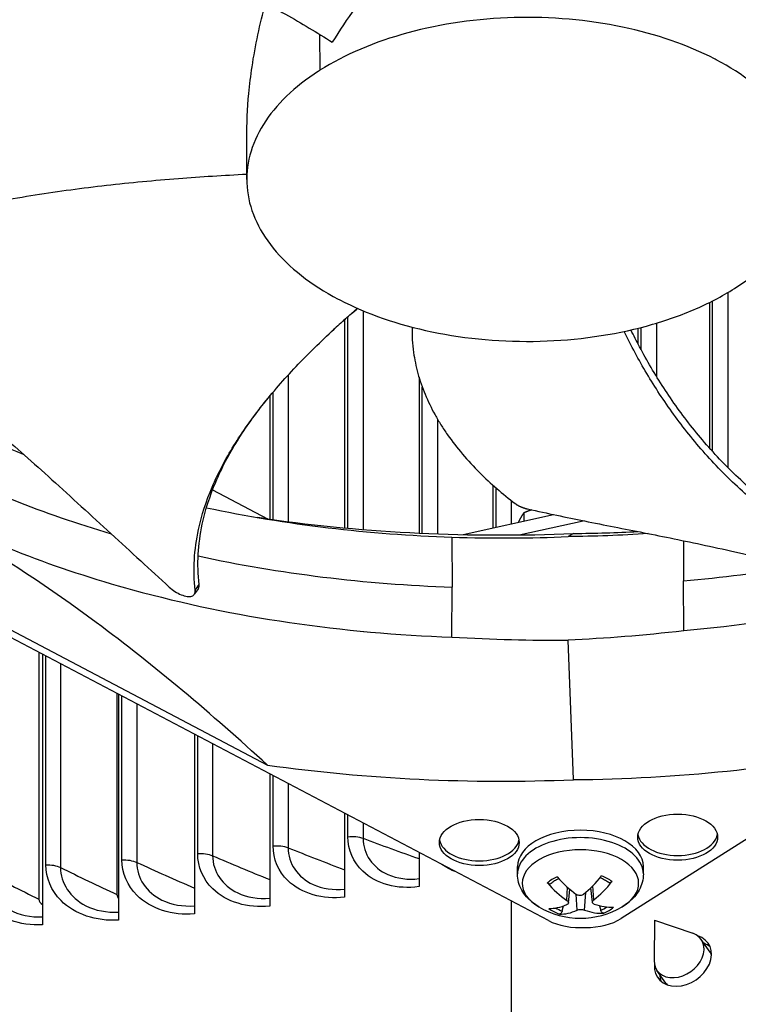
# Model space of a CAD drawing. Units: inches. Extents: x 115.3 to 167.4, y 18.4 to 55.7.
# Drawn here: x 125 to 126.9, y 41.9 to 44.4 of the extents above; entities that cross this region are included whole.
import ezdxf

# ---------------------------------------------------------------- set-up
doc = ezdxf.new("R2010")
doc.units = ezdxf.units.IN
doc.header["$MEASUREMENT"] = 0
doc.layers.add('Visible (ANSI)', color=7, linetype='Continuous')
doc.layers.add('Visible Narrow (ANSI)', color=7, linetype='Continuous')

msp = doc.modelspace()

# ---------------------------------------------------------------- linework, layer by layer
at = {"layer": 'Visible (ANSI)'}
for p, q in [((129.51129, 43.95633), (126.55824, 42.086)), ((126.78366, 43.6616), (126.78366, 43.28989)), ((125.85058, 43.61824), (125.85058, 43.61823)), ((125.85058, 43.6181), (125.85058, 43.08543)), ((126.60109, 43.59599), (126.60109, 43.556)), ((126.60109, 43.51961), (126.60109, 43.5196)), ((126.04085, 43.47044), (126.04085, 43.07213)), ((125.6589, 43.4222), (125.6589, 43.10755)), ((126.37195, 42.08102), (123.85714, 43.40456)), ((123.88477, 43.40929), (125.65284, 42.47875)), ((126.78366, 43.26326), (126.78366, 43.26325)), ((126.22949, 43.19497), (126.22949, 43.08505)), ((125.50914, 43.18402), (125.50914, 43.18402)), ((125.51254, 43.18223), (125.65284, 43.10839)), ((126.15354, 43.06819), (126.38451, 43.11946)), ((126.30891, 43.12359), (126.30891, 43.10268)), ((126.29694, 43.06736), (126.46074, 43.10372)), ((126.12503, 43.06175), (126.12572, 42.93395)), ((126.43642, 43.07102), (126.42244, 43.06299)), ((126.71792, 43.05244), (126.71737, 42.94975)), ((125.06833, 43.00356), (125.06833, 43.0035)), ((125.06833, 43.00356), (125.06833, 43.0035)), ((125.07738, 43.00024), (125.07738, 43.00019)), ((125.268, 42.93818), (125.268, 42.93817)), ((125.268, 42.93818), (125.268, 42.93817)), ((125.27209, 42.937), (125.27209, 42.937)), ((126.71805, 42.82204), (126.71737, 42.94975)), ((125.46659, 42.9163), (125.46614, 42.91565)), ((126.12503, 42.8062), (126.12572, 42.93395)), ((125.466, 42.88794), (125.466, 42.88792)), ((125.6589, 42.85121), (125.6589, 42.85114)), ((125.85058, 42.82553), (125.85058, 42.82542)), ((125.92611, 42.81808), (125.92602, 42.81822)), ((126.04417, 42.80969), (126.04387, 42.80985)), ((126.43642, 42.44139), (126.42244, 42.79831)), ((125.06833, 42.76712), (125.06833, 42.13566)), ((125.06833, 42.76712), (125.06833, 42.13566)), ((125.07738, 42.76235), (125.07738, 42.07001)), ((125.268, 42.66203), (125.268, 42.14784)), ((125.268, 42.66203), (125.268, 42.14784)), ((125.27209, 42.65988), (125.27209, 42.08231)), ((125.466, 42.55783), (125.466, 42.09828)), ((125.6589, 42.4563), (125.6589, 42.1179)), ((125.85058, 42.35542), (125.85058, 42.14116)), ((126.04085, 42.25529), (126.04085, 42.16803)), ((126.29286, 42.20024), (126.29286, 42.21931)), ((126.61486, 42.20024), (126.61486, 42.21931)), ((126.42301, 42.12596), (126.42677, 42.16095)), ((126.48471, 42.12769), (126.48069, 42.16512)), ((126.27784, 41.57549), (126.27784, 42.13056)), ((126.64368, 42.08244), (126.6422, 41.97907)), ((126.64368, 42.08244), (126.74135, 42.04856)), ((126.78564, 42.0001), (126.76266, 42.03289)), ((126.67263, 41.9209), (126.64965, 41.95369))]:
    msp.add_line(p, q, dxfattribs=at)
msp.add_arc((126.45386, 42.2963), 0.2093, 239.37991, 300.62009, dxfattribs=at)
for centre, major_axis, ratio, start_param, end_param in [((124.52351, 44.54358), (8.007, 0), 0.5773503, 0.8554605, 7.1369004), ((124.52351, 44.54358), (7.982, 0), 0.5773503, 0.8554605, 7.1369004), ((124.52351, 44.54358), (8.0343, 0), 0.5773503, 0.7733348, 7.0547748), ((124.52351, 44.54358), (8.0093, 0), 0.5773503, 0.7733348, 7.0547748), ((124.52351, 43.47083), (-6.0625, 0), 0.5773503, 3.9226928, 10.2041327), ((124.52351, 43.46682), (-6.03799, 0), 0.5773503, 3.9226928, 10.2041327), ((124.52351, 44.59569), (-5.9875, 0), 0.5773503, 0.1658579, 2.9757348), ((126.31383, 44.58172), (2.58662, 0.05621), 0.5851493, 4.4412893, 4.7470828), ((126.31746, 44.57997), (2.59115, -0.06021), 0.5819926, 4.771834, 4.8355163), ((126.31693, 43.95217), (2.59278, -0.06074), 0.582328, 4.7721301, 5.0779236), ((126.31383, 43.95208), (2.58662, 0.05621), 0.5851493, 4.4412893, 4.7470828), ((126.45386, 42.21931), (-0.161, 0), 0.5773503, 3.1415927, 6.2831853), ((126.19496, 42.2929), (0.10211, 0), 0.5773503, 3.2451953, 6.1795827), ((126.70255, 42.30645), (0.10211, 0), 0.5773503, 3.2451953, 6.1795827), ((126.45313, 42.2958), (-0.11789, 0.17294), 0.5263378, 1.8214389, 2.1620307), ((126.45465, 42.29583), (-0.10773, -0.17944), 0.4854624, 0.9443848, 1.2849766), ((126.45312, 42.29665), (0.08958, 0.18916), 0.6239648, 4.030969, 4.3715608), ((126.45455, 42.29668), (0.10101, -0.18331), 0.6623165, 5.0197379, 5.3603297), ((126.4546, 42.2958), (-0.11711, -0.17347), 0.5233261, 0.3306219, 0.6712137), ((126.45308, 42.29663), (-0.07948, -0.19362), 0.5861011, 0.2168686, 0.5574604), ((126.4546, 42.29666), (0.09043, -0.18875), 0.6269765, 5.696981, 6.0375728), ((126.45317, 42.29578), (0.12747, -0.166), 0.5616777, 5.5728123, 5.913404), ((126.45581, 42.13414), (0.12293, 0.00246), 0.5782772, 3.9500886, 4.7894888), ((126.46624, 42.13442), (0.12319, -0.00245), 0.5758126, 4.7275683, 5.5669685), ((126.71618, 41.97899), (-0.06504, -0.04329), 0.7620367, 5.7400659, 9.9832617), ((126.70615, 41.99329), (-0.05651, -0.0396), 0.7568863, 5.7828133, 9.92515), ((126.72913, 41.9605), (0.06398, 0.04484), 0.7568863, 0.1847077, 0.4881543), ((126.72913, 41.9605), (-0.06398, -0.04484), 0.7568863, 5.795031, 6.0852381)]:
    msp.add_ellipse(centre, major_axis=major_axis, ratio=ratio, start_param=start_param, end_param=end_param, dxfattribs=at)
for centre in [(126.19496, 42.2807), (126.70255, 42.29426)]:
    msp.add_ellipse(centre, major_axis=(-0.10211, 0), ratio=0.5773503, dxfattribs=at)
for points, knots in [([(126.1823, 44.74666), (126.11578, 44.68619), (126.04973, 44.62242), (125.9717, 44.53457), (125.95643, 44.51671), (125.89708, 44.44429), (125.85592, 44.3872), (125.8189, 44.32756)], [-1.4350284, -1.4350284, -1.4350284, -1.4350284, -0.7147273, -0.7147273, -0.5350447, -0.5350447, -0.0000014, -0.0000014, -0.0000014, -0.0000014]), ([(124.69673, 44.71415), (124.78233, 44.70813), (124.92646, 44.68889), (125.11825, 44.64454), (125.27772, 44.5947), (125.42729, 44.53595), (125.56807, 44.47054), (125.69866, 44.40074), (125.78006, 44.35189), (125.8189, 44.32756)], [0.1106744, 0.1106744, 0.1106744, 0.1106744, 0.3780333, 0.5670499, 0.7560665, 0.9450832, 1.1340998, 1.3231165, 1.5050668, 1.5050668, 1.5050668, 1.5050668]), ([(125.60001, 44.08067), (125.60001, 44.11917), (125.60178, 44.15755), (125.60747, 44.21887), (125.61023, 44.24173), (125.62183, 44.31968), (125.63358, 44.37362), (125.64856, 44.4271)], [0.23579158, 0.23579158, 0.23579158, 0.23579158, 0.5380206, 0.5380206, 0.71870115, 0.71870115, 1.15532165, 1.15532165, 1.15532165, 1.15532165]), ([(126.84782, 43.69747), (126.87946, 43.71751), (126.90768, 43.73934), (126.93193, 43.76256), (126.95619, 43.78577), (126.97648, 43.81037), (126.99245, 43.83587), (127.02438, 43.88687), (127.03868, 43.9415), (127.03434, 43.99568), (127.03001, 44.04986), (127.00701, 44.1035), (126.9671, 44.1526), (126.92718, 44.20169), (126.87037, 44.24618), (126.80096, 44.28271), (126.79964, 44.2834), (126.79832, 44.28409), (126.797, 44.28478), (126.72843, 44.32032), (126.6479, 44.34814), (126.56122, 44.36621), (126.47286, 44.38463), (126.37824, 44.39289), (126.28441, 44.39038), (126.19057, 44.38788), (126.09765, 44.3746), (126.01262, 44.35156), (125.92759, 44.32851), (125.85054, 44.29571), (125.78727, 44.25564)], [-4.5082984, -4.5082984, -4.5082984, -4.5082984, -4.3674141, -4.3674141, -4.3674141, -4.2265226, -4.2265226, -4.2265226, -3.9447611, -3.9447611, -3.9447611, -3.6629924, -3.6629924, -3.6629924, -3.3812237, -3.3812237, -3.3812237, -3.3758863, -3.3758863, -3.3758863, -3.0994579, -3.0994579, -3.0994579, -2.8176865, -2.8176865, -2.8176865, -2.5359177, -2.5359177, -2.5359177, -2.2541491, -2.2541491, -2.2541491, -2.2541491]), ([(125.78727, 44.25564), (125.78607, 44.25488), (125.78487, 44.25412), (125.78368, 44.25335), (125.72212, 44.21377), (125.67393, 44.16727), (125.64264, 44.11723), (125.61074, 44.06621), (125.59643, 44.01158), (125.60077, 43.95741), (125.60511, 43.90323), (125.6281, 43.84958), (125.66802, 43.80049), (125.70794, 43.7514), (125.76474, 43.70692), (125.83416, 43.67038), (125.83547, 43.66969), (125.83679, 43.669), (125.83812, 43.66832), (125.90669, 43.63277), (125.98721, 43.60495), (126.07389, 43.58689), (126.16224, 43.56847), (126.25688, 43.5602), (126.35072, 43.56271), (126.44455, 43.56522), (126.53747, 43.57848), (126.62248, 43.60155), (126.66498, 43.61308), (126.70553, 43.62702), (126.74333, 43.64311), (126.78113, 43.65919), (126.81619, 43.67743), (126.84782, 43.69747)], [-2.2541491, -2.2541491, -2.2541491, -2.2541491, -2.2488118, -2.2488118, -2.2488118, -1.9723835, -1.9723835, -1.9723835, -1.6906122, -1.6906122, -1.6906122, -1.4088432, -1.4088432, -1.4088432, -1.1270746, -1.1270746, -1.1270746, -1.1217433, -1.1217433, -1.1217433, -0.8453158, -0.8453158, -0.8453158, -0.5635492, -0.5635492, -0.5635492, -0.2817758, -0.2817758, -0.2817758, -0.1408879, -0.1408879, -0.1408879, 0, 0, 0, 0]), ([(124.33662, 43.71273), (124.40051, 43.74827), (124.52069, 43.80252), (124.7067, 43.86321), (124.87941, 43.90572), (125.05815, 43.93826), (125.24081, 43.96278), (125.4218, 43.9798), (125.54176, 43.98722), (125.60001, 43.99015)], [0.1106744, 0.1106744, 0.1106744, 0.1106744, 0.3780333, 0.5670499, 0.7560665, 0.9450832, 1.1340998, 1.3231165, 1.5017426, 1.5017426, 1.5017426, 1.5017426]), ([(125.4682, 42.9258), (125.46227, 42.97746), (125.468, 43.06672), (125.50816, 43.19029), (125.56404, 43.29636), (125.63737, 43.39898), (125.72436, 43.49847), (125.80806, 43.58054), (125.86283, 43.62928), (125.88315, 43.64683)], [0.1106744, 0.1106744, 0.1106744, 0.1106744, 0.3780333, 0.5670499, 0.7560665, 0.9450832, 1.1340998, 1.3231165, 1.4310612, 1.4310612, 1.4310612, 1.4310612]), ([(124.65938, 43.59444), (124.70102, 43.55722), (124.73995, 43.5232), (124.77771, 43.49056), (124.7989, 43.47224), (124.81972, 43.45436), (124.84044, 43.43659), (124.86117, 43.41883), (124.88179, 43.40118), (124.90258, 43.38333), (124.92337, 43.36548), (124.94433, 43.34744), (124.96574, 43.32886), (124.98715, 43.31028), (125.00902, 43.29117), (125.03156, 43.27126), (125.0541, 43.25135), (125.07733, 43.23064), (125.10166, 43.20862), (125.12599, 43.1866), (125.15142, 43.16328), (125.17678, 43.14006), (125.20213, 43.11684), (125.2274, 43.09372), (125.2527, 43.07057), (125.27799, 43.04742), (125.30331, 43.02424), (125.32862, 43.00107), (125.35306, 42.9787), (125.37749, 42.95633), (125.40193, 42.93396)], [-0.92018523, -0.92018523, -0.92018523, -0.92018523, -0.78104286, -0.78104286, -0.78104286, -0.70293858, -0.70293858, -0.70293858, -0.62483429, -0.62483429, -0.62483429, -0.54673001, -0.54673001, -0.54673001, -0.46862572, -0.46862572, -0.46862572, -0.39052143, -0.39052143, -0.39052143, -0.31241715, -0.31241715, -0.31241715, -0.23431286, -0.23431286, -0.23431286, -0.15620857, -0.15620857, -0.15620857, -0.08078383, -0.08078383, -0.08078383, -0.08078383]), ([(126.02312, 43.59876), (126.02269, 43.5772), (126.02487, 43.53751), (126.0368, 43.48013), (126.05529, 43.4268), (126.07645, 43.38319), (126.09668, 43.34895), (126.13015, 43.29832), (126.18959, 43.22859), (126.25445, 43.17228), (126.28711, 43.14733)], [-0.86816418, -0.86816418, -0.86816418, -0.86816418, -0.75606654, -0.66155823, -0.56704991, -0.47254159, -0.42528743, -0.37803327, -0.18901664, -0.0211877, -0.0211877, -0.0211877, -0.0211877]), ([(127.24454, 42.96511), (127.17406, 42.99494), (127.06197, 43.05379), (126.92706, 43.14994), (126.82473, 43.24237), (126.73821, 43.34055), (126.665, 43.44296), (126.61558, 43.52721), (126.59017, 43.57707), (126.58303, 43.59167)], [0.1119019, 0.1119019, 0.1119019, 0.1119019, 0.3780333, 0.5670499, 0.7560665, 0.9450832, 1.1340998, 1.3231165, 1.4010949, 1.4010949, 1.4010949, 1.4010949]), ([(127.23936, 42.94595), (127.16808, 42.97613), (127.05504, 43.03556), (126.91911, 43.1325), (126.81609, 43.22547), (126.72879, 43.3242), (126.6546, 43.42725), (126.60219, 43.5156), (126.57458, 43.5695), (126.56564, 43.58783)], [0.1106744, 0.1106744, 0.1106744, 0.1106744, 0.3780333, 0.5670499, 0.7560665, 0.9450832, 1.1340998, 1.3231165, 1.419908, 1.419908, 1.419908, 1.419908]), ([(125.47833, 42.94071), (125.47224, 42.99183), (125.47763, 43.08035), (125.51731, 43.20297), (125.57302, 43.30837), (125.62355, 43.37853), (125.65228, 43.41412), (125.65409, 43.41635)], [0.1119019, 0.1119019, 0.1119019, 0.1119019, 0.37803327, 0.56704991, 0.75606654, 0.94508318, 0.95773402, 0.95773402, 0.95773402, 0.95773402]), ([(128.01162, 43.2204), (127.86922, 43.13026), (127.70115, 43.05049), (127.5122, 42.98577), (127.26525, 42.90118), (126.99356, 42.84624), (126.71808, 42.82195)], [-2.7936965, -2.7936965, -2.7936965, -2.7936965, -2.0638841, -2.0638841, -2.0638841, -1.1100546, -1.1100546, -1.1100546, -1.1100546]), ([(126.28711, 43.14733), (126.28751, 43.14702), (126.28792, 43.14672), (126.28835, 43.14641), (126.2888, 43.1461), (126.28925, 43.14579), (126.28973, 43.14548), (126.29021, 43.14516), (126.29071, 43.14484), (126.29123, 43.14452), (126.29175, 43.1442), (126.2923, 43.14388), (126.29285, 43.14356), (126.29341, 43.14324), (126.29399, 43.14292), (126.29458, 43.1426), (126.29518, 43.14228), (126.29579, 43.14196), (126.29641, 43.14165), (126.29704, 43.14133), (126.29768, 43.14102), (126.29833, 43.14071), (126.29898, 43.1404), (126.29965, 43.1401), (126.30032, 43.1398), (126.30099, 43.1395), (126.30168, 43.1392), (126.30237, 43.13892), (126.30305, 43.13863), (126.30375, 43.13835), (126.30445, 43.13807), (126.30515, 43.1378), (126.30585, 43.13753), (126.30655, 43.13728), (126.30725, 43.13702), (126.30796, 43.13677), (126.30866, 43.13653), (126.30935, 43.13629), (126.31005, 43.13606), (126.31075, 43.13584), (126.31144, 43.13562), (126.31212, 43.13541), (126.31281, 43.13521), (126.31348, 43.13502), (126.31415, 43.13483), (126.31482, 43.13465), (126.31547, 43.13447), (126.31612, 43.1343), (126.31676, 43.13414), (126.3174, 43.13399), (126.31802, 43.13384), (126.31864, 43.13371)], [-0.037237658, -0.037237658, -0.037237658, -0.037237658, -0.035163436, -0.035163436, -0.035163436, -0.033047847, -0.033047847, -0.033047847, -0.030895052, -0.030895052, -0.030895052, -0.028709728, -0.028709728, -0.028709728, -0.026497035, -0.026497035, -0.026497035, -0.024262561, -0.024262561, -0.024262561, -0.022012245, -0.022012245, -0.022012245, -0.019752285, -0.019752285, -0.019752285, -0.017489049, -0.017489049, -0.017489049, -0.015228956, -0.015228956, -0.015228956, -0.012978379, -0.012978379, -0.012978379, -0.01074353, -0.01074353, -0.01074353, -0.008530366, -0.008530366, -0.008530366, -0.006344494, -0.006344494, -0.006344494, -0.004191097, -0.004191097, -0.004191097, -0.002074876, -0.002074876, -0.002074876, 0, 0, 0, 0]), ([(125.65284, 42.47875), (125.50989, 42.60964), (125.36383, 42.73286), (125.09646, 42.93117), (124.97766, 43.00987), (124.83979, 43.08853), (124.82264, 43.0981), (124.7985, 43.11125), (124.79151, 43.11503), (124.78181, 43.12021), (124.77909, 43.12166), (124.77385, 43.12444), (124.77133, 43.12577), (124.76881, 43.1271)], [0, 0, 0, 0, 1.5628305, 1.5628305, 2.8071155, 2.8071155, 2.9838592, 2.9838592, 3.0558208, 3.0558208, 3.0838204, 3.0838204, 3.1097736, 3.1097736, 3.1097736, 3.1097736]), ([(124.7733, 43.13391), (124.92949, 43.05175), (125.10961, 42.98128), (125.3081, 42.9269), (125.56752, 42.85583), (125.84683, 42.81561), (126.12502, 42.80611)], [-2.7936965, -2.7936965, -2.7936965, -2.7936965, -2.0638841, -2.0638841, -2.0638841, -1.1100546, -1.1100546, -1.1100546, -1.1100546]), ([(126.31864, 43.13371), (126.36998, 43.12234), (126.4177, 43.11241), (126.46384, 43.1031), (126.48974, 43.09787), (126.51515, 43.09284), (126.54042, 43.08786), (126.56569, 43.08289), (126.59083, 43.07796), (126.61619, 43.07295), (126.64155, 43.06793), (126.66714, 43.06283), (126.69334, 43.05749), (126.71953, 43.05214), (126.74633, 43.04656), (126.77404, 43.04062), (126.80174, 43.03468), (126.83036, 43.02839), (126.86046, 43.0215), (126.89056, 43.01462), (126.92214, 43.00715), (126.9536, 42.99973), (126.98507, 42.99231), (127.01643, 42.98493), (127.04781, 42.97753), (127.0792, 42.97014), (127.11062, 42.96274), (127.14202, 42.95534), (127.17236, 42.94819), (127.20268, 42.94105), (127.233, 42.93391)], [-0.92018523, -0.92018523, -0.92018523, -0.92018523, -0.78104286, -0.78104286, -0.78104286, -0.70293858, -0.70293858, -0.70293858, -0.62483429, -0.62483429, -0.62483429, -0.54673001, -0.54673001, -0.54673001, -0.46862572, -0.46862572, -0.46862572, -0.39052143, -0.39052143, -0.39052143, -0.31241715, -0.31241715, -0.31241715, -0.23431286, -0.23431286, -0.23431286, -0.15620857, -0.15620857, -0.15620857, -0.08078383, -0.08078383, -0.08078383, -0.08078383]), ([(125.47628, 42.93045), (125.47646, 42.93071), (125.47663, 42.93098), (125.47824, 42.93382), (125.47876, 42.93703), (125.47833, 42.94071)], [0.234138033, 0.234138033, 0.234138033, 0.234138033, 0.239223644, 0.239223644, 0.286124369, 0.286124369, 0.286124369, 0.286124369]), ([(125.40193, 42.93396), (125.40634, 42.92992), (125.41124, 42.92614), (125.42156, 42.91946), (125.42689, 42.91663), (125.43752, 42.91222), (125.44271, 42.91074), (125.4521, 42.9095), (125.45622, 42.90975), (125.46273, 42.91195), (125.46513, 42.91383), (125.46808, 42.91894), (125.46862, 42.92214), (125.4682, 42.9258)], [-0.28606759, -0.28606759, -0.28606759, -0.28606759, -0.23922671, -0.23922671, -0.19198712, -0.19198712, -0.14303533, -0.14303533, -0.09407908, -0.09407908, -0.04687533, -0.04687533, -0.00001269, -0.00001269, -0.00001269, -0.00001269]), ([(126.34726, 42.11619), (126.34134, 42.11969), (126.3357, 42.12357), (126.32511, 42.13216), (126.32016, 42.13688), (126.31117, 42.14725), (126.30714, 42.15291), (126.30035, 42.16518), (126.2976, 42.1718), (126.29385, 42.18569), (126.29286, 42.19296), (126.29286, 42.20024)], [1.61767709, 1.61767709, 1.61767709, 1.61767709, 1.77227291, 1.77227291, 1.92686872, 1.92686872, 2.08146453, 2.08146453, 2.23606035, 2.23606035, 2.39065616, 2.39065616, 2.39065616, 2.39065616]), ([(126.3775, 42.1754), (126.37866, 42.17648), (126.3799, 42.17754), (126.38255, 42.17963), (126.38396, 42.18065), (126.38693, 42.18265), (126.38849, 42.18361), (126.39177, 42.18549), (126.39348, 42.18639), (126.39617, 42.18771), (126.3971, 42.18814), (126.39805, 42.18857)], [2.94384371, 2.94384371, 2.94384371, 2.94384371, 3.02275479, 3.02275479, 3.10166587, 3.10166587, 3.18057695, 3.18057695, 3.25948803, 3.25948803, 3.29989036, 3.29989036, 3.29989036, 3.29989036]), ([(126.50433, 42.19079), (126.50546, 42.19036), (126.50657, 42.18991), (126.50955, 42.18865), (126.51138, 42.18781), (126.5149, 42.18605), (126.51659, 42.18514), (126.51983, 42.18325), (126.52137, 42.18228), (126.5243, 42.18027), (126.52569, 42.17924), (126.52699, 42.1782)], [4.5492369, 4.5492369, 4.5492369, 4.5492369, 4.59457616, 4.59457616, 4.67342832, 4.67342832, 4.75228049, 4.75228049, 4.83113265, 4.83113265, 4.90998481, 4.90998481, 4.90998481, 4.90998481]), ([(126.53442, 42.18075), (126.53424, 42.18052), (126.53405, 42.1803), (126.53323, 42.17938), (126.53239, 42.17868), (126.53094, 42.17784), (126.53007, 42.17755), (126.52869, 42.17744), (126.52794, 42.1776), (126.52726, 42.178), (126.52712, 42.17809), (126.52699, 42.1782)], [0.021217555, 0.021217555, 0.021217555, 0.021217555, 0.02337439, 0.02337439, 0.03120768, 0.03120768, 0.039035293, 0.039035293, 0.046774096, 0.046774096, 0.048667537, 0.048667537, 0.048667537, 0.048667537]), ([(126.61486, 42.20024), (126.61486, 42.19296), (126.61387, 42.18569), (126.61012, 42.1718), (126.60737, 42.16518), (126.60059, 42.15291), (126.59655, 42.14725), (126.58756, 42.13688), (126.58261, 42.13216), (126.57202, 42.12357), (126.56638, 42.11969), (126.56047, 42.11619)], [5.53224881, 5.53224881, 5.53224881, 5.53224881, 5.68684462, 5.68684462, 5.84144044, 5.84144044, 5.99603625, 5.99603625, 6.15063206, 6.15063206, 6.30522788, 6.30522788, 6.30522788, 6.30522788]), ([(126.3775, 42.1754), (126.3773, 42.17521), (126.37709, 42.17505), (126.37629, 42.17458), (126.37549, 42.17439), (126.37403, 42.17444), (126.3731, 42.1747), (126.37156, 42.17548), (126.37066, 42.17614), (126.36978, 42.17703), (126.36958, 42.17724), (126.36939, 42.17746)], [0.074685136, 0.074685136, 0.074685136, 0.074685136, 0.077552899, 0.077552899, 0.085291702, 0.085291702, 0.093119315, 0.093119315, 0.100952605, 0.100952605, 0.10310944, 0.10310944, 0.10310944, 0.10310944]), ([(126.41871, 42.13271), (126.4199, 42.13189), (126.42097, 42.13091), (126.42247, 42.12889), (126.4229, 42.12784), (126.42312, 42.12596), (126.42291, 42.125), (126.42183, 42.12333), (126.42095, 42.12262), (126.41973, 42.12202), (126.41955, 42.12193), (126.41936, 42.12185)], [0, 0, 0, 0, 0.012351042, 0.012351042, 0.024702084, 0.024702084, 0.037028418, 0.037028418, 0.049354751, 0.049354751, 0.05144155, 0.05144155, 0.05144155, 0.05144155]), ([(126.46206, 42.14827), (126.46099, 42.14738), (126.45961, 42.14658), (126.45652, 42.14548), (126.45482, 42.14516), (126.45159, 42.14502), (126.44985, 42.14519), (126.4466, 42.14602), (126.44509, 42.14669), (126.44366, 42.14761), (126.44346, 42.14775), (126.44326, 42.14789)], [0, 0, 0, 0, 0.012351042, 0.012351042, 0.024702084, 0.024702084, 0.037028418, 0.037028418, 0.049354751, 0.049354751, 0.05144155, 0.05144155, 0.05144155, 0.05144155]), ([(126.48901, 42.12324), (126.48782, 42.12366), (126.48675, 42.12428), (126.48525, 42.12582), (126.48482, 42.12673), (126.48461, 42.12858), (126.48481, 42.12963), (126.4859, 42.13172), (126.48677, 42.13275), (126.48799, 42.13379), (126.48817, 42.13394), (126.48836, 42.13409)], [0, 0, 0, 0, 0.012351042, 0.012351042, 0.024702084, 0.024702084, 0.037028418, 0.037028418, 0.049354751, 0.049354751, 0.05144155, 0.05144155, 0.05144155, 0.05144155]), ([(126.40712, 42.10546), (126.40692, 42.10464), (126.40661, 42.10374), (126.40584, 42.10207), (126.40522, 42.10106), (126.40402, 42.09958), (126.40324, 42.09885), (126.40189, 42.09795), (126.40108, 42.09763), (126.40025, 42.09752), (126.40006, 42.09752), (126.39987, 42.09752)], [0.071286723, 0.071286723, 0.071286723, 0.071286723, 0.077552899, 0.077552899, 0.085291702, 0.085291702, 0.093119315, 0.093119315, 0.100952605, 0.100952605, 0.10310944, 0.10310944, 0.10310944, 0.10310944]), ([(126.44566, 42.10768), (126.44673, 42.10816), (126.44812, 42.1086), (126.4512, 42.10923), (126.4529, 42.10941), (126.45613, 42.10952), (126.45788, 42.10945), (126.46113, 42.10903), (126.46264, 42.10868), (126.46406, 42.1082), (126.46426, 42.10813), (126.46446, 42.10805)], [0, 0, 0, 0, 0.012351042, 0.012351042, 0.024702084, 0.024702084, 0.037028418, 0.037028418, 0.049354751, 0.049354751, 0.05144155, 0.05144155, 0.05144155, 0.05144155]), ([(126.51354, 42.09978), (126.51334, 42.09977), (126.51314, 42.09977), (126.51225, 42.09984), (126.51138, 42.10013), (126.50992, 42.10097), (126.50908, 42.10167), (126.50779, 42.1031), (126.50711, 42.10409), (126.50628, 42.10572), (126.50593, 42.10661), (126.5057, 42.10742)], [0.021217555, 0.021217555, 0.021217555, 0.021217555, 0.02337439, 0.02337439, 0.03120768, 0.03120768, 0.039035293, 0.039035293, 0.046774096, 0.046774096, 0.053040273, 0.053040273, 0.053040273, 0.053040273])]:
    msp.add_open_spline(points, degree=3, knots=knots, dxfattribs=at)
for points in [[(125.60001, 43.9764), (125.60001, 44.01116), (125.60001, 44.04591), (125.60001, 44.08067)], [(125.85233, 43.61965), (125.86261, 43.62871), (125.87301, 43.63771), (125.88353, 43.64666)], [(125.85233, 43.61965), (125.84183, 43.61039), (125.83149, 43.60105), (125.82136, 43.5917)], [(125.65466, 43.41703), (125.65423, 43.41651), (125.65402, 43.41626), (125.65402, 43.41626)], [(124.77345, 43.38937), (124.85251, 43.34779), (124.93771, 43.3092), (125.02831, 43.27418)], [(125.49703, 43.13681), (125.70083, 43.09392), (125.91325, 43.06889), (126.12502, 43.06165)], [(125.65284, 43.10839), (125.64428, 43.10956), (125.63571, 43.11078), (125.62713, 43.11203)], [(126.12502, 43.06165), (126.23062, 43.05829), (126.32663, 43.05888), (126.42244, 43.06299)], [(126.62753, 43.07067), (126.55719, 43.06615), (126.48991, 43.0637), (126.42244, 43.06299)], [(125.47628, 42.93045), (125.47305, 42.92573), (125.46982, 42.92102), (125.46659, 42.9163)], [(126.71808, 42.82195), (126.6137, 42.81003), (126.51826, 42.80243), (126.42244, 42.79831)], [(126.12502, 42.80611), (126.23062, 42.7998), (126.32663, 42.79731), (126.42244, 42.79831)], [(125.06833, 42.13566), (125.06833, 42.13566), (125.06833, 42.13566), (125.06833, 42.13566)], [(125.268, 42.14784), (125.268, 42.14784), (125.268, 42.14784), (125.268, 42.14784)]]:
    msp.add_open_spline(points, degree=3, dxfattribs=at)
for points, weights in [([(126.30891, 43.12359), (126.30152, 43.11293), (126.29497, 43.09958)], [1, 1.02294979229, 1.01814592591]), ([(126.32861, 43.13151), (126.319, 43.12785), (126.30891, 43.12359)], [1.01179800644, 1.00730494127, 1]), ([(126.40712, 42.10546), (126.40874, 42.11215), (126.41025, 42.11839)], [1.00365915768, 1.00646519064, 1.00802858496]), ([(126.50252, 42.11913), (126.50406, 42.11347), (126.5057, 42.10742)], [1.00774403711, 1.00621845297, 1.00365917713])]:
    msp.add_rational_spline(points, weights, degree=2, dxfattribs=at)
at = {"layer": 'Visible Narrow (ANSI)'}
for p, q in [((125.78648, 44.34763), (125.78727, 44.25564)), ((126.79173, 43.2809), (126.79173, 43.66564)), ((126.83097, 43.68716), (126.83097, 43.2397)), ((125.89773, 43.6406), (125.89773, 43.08134)), ((125.85909, 43.62579), (125.85909, 43.6258)), ((125.85909, 43.08465), (125.85909, 43.62558)), ((126.60927, 43.54061), (126.60927, 43.59806)), ((126.64848, 43.60897), (126.64848, 43.47259)), ((125.70586, 43.47603), (125.70586, 43.1013)), ((126.04928, 43.07173), (126.04928, 43.44524)), ((125.66746, 43.10636), (125.66746, 43.43241)), ((126.08813, 43.36356), (126.08813, 43.07012)), ((126.79173, 43.25449), (126.79173, 43.2545)), ((126.83097, 43.21425), (126.83097, 43.21425)), ((125.51272, 43.19252), (125.51272, 43.19252)), ((126.23785, 43.08691), (126.23785, 43.18757)), ((125.51272, 43.1827), (125.51272, 43.18214)), ((126.27685, 43.15527), (126.27685, 43.09556)), ((125.08607, 42.99704), (125.08607, 42.99708)), ((125.12348, 42.98387), (125.12348, 42.98384)), ((125.28074, 42.93453), (125.28074, 42.93453)), ((125.47461, 42.88603), (125.47461, 42.88606)), ((125.51272, 42.87799), (125.51272, 42.87796)), ((125.66746, 42.84976), (125.66746, 42.84984)), ((125.70586, 42.84396), (125.70586, 42.84387)), ((125.85909, 42.82451), (125.85909, 42.82463)), ((125.89773, 42.82078), (125.89773, 42.82066)), ((125.08607, 42.22357), (125.08607, 42.75778)), ((125.12348, 42.73809), (125.12348, 42.21673)), ((125.28074, 42.23603), (125.28074, 42.65532)), ((125.31853, 42.63544), (125.31853, 42.2299)), ((125.47461, 42.25217), (125.47461, 42.55329)), ((125.51272, 42.53324), (125.51272, 42.24676)), ((125.66746, 42.27196), (125.66746, 42.4518)), ((125.70586, 42.43159), (125.70586, 42.26727)), ((125.85909, 42.29537), (125.85909, 42.35094)), ((125.89773, 42.33061), (125.89773, 42.29141)), ((126.41871, 42.13271), (126.42096, 42.16603)), ((126.48836, 42.13409), (126.48574, 42.17019)), ((126.44566, 42.10768), (126.4425, 42.14845)), ((126.46446, 42.10805), (126.46772, 42.15309))]:
    msp.add_line(p, q, dxfattribs=at)
for centre, major_axis, ratio, start_param, end_param in [((124.52351, 43.67697), (-6.0125, 0), 0.5773503, 3.9974292, 6.1541215), ((124.52351, 43.67297), (-6.01299, 0), 0.5773503, 3.9974286, 6.1412883), ((124.52351, 44.47366), (-5.96462, 0), 0.5773503, 0.104046, 3.0375466), ((124.52351, 43.66897), (-5.98847, 0), 0.5773503, 6.1701718, 9.5377915), ((124.52351, 44.38502), (-5.9875, 0), 0.5773503, 0.103023, 3.0385696), ((124.52351, 44.38934), (-5.98694, 0), 0.5773503, 0.1032066, 3.038386), ((124.52351, 44.50923), (-5.96462, 0), 0.5773503, 0.1533876, 2.988205), ((124.52351, 43.67697), (-5.9875, 0), 0.5773503, 0, 3.1415927), ((126.31007, 44.23501), (2.25244, 0.04514), 0.5782772, 3.9500886, 4.2123146), ((126.31007, 44.23501), (2.25244, 0.04514), 0.5782772, 4.3171507, 4.3171518), ((126.31007, 44.23501), (2.25244, 0.04514), 0.5782772, 4.3213687, 4.6188677), ((126.32577, 44.23543), (2.25726, -0.04485), 0.5758126, 4.8981894, 5.0307731), ((126.45386, 42.20024), (0.161, 0), 0.5773503, 0, 3.1415927), ((126.45386, 42.17623), (-0.14893, 0), 0.5773503, 2.3686136, 7.0561644), ((126.45386, 42.14629), (-0.10025, 0), 0.5773503, 5.3499922, 5.7145054), ((126.45386, 42.14629), (-0.10025, 0), 0.5773503, 3.7791959, 4.1437091), ((126.45386, 42.14629), (0.10025, 0), 0.5773503, 3.7791959, 4.1437091), ((126.45386, 42.14918), (-0.08899, 0), 0.5773503, 0.7753841, 1.0178044), ((126.45386, 42.14918), (-0.08899, 0), 0.5773503, 2.1927116, 2.430857), ((126.45386, 42.14629), (0.10025, 0), 0.5773503, 5.3499922, 5.7145054), ((126.72913, 41.9605), (0.05651, 0.0396), 0.7568863, 6.1507214, 6.2831853), ((126.72913, 41.9605), (-0.05651, -0.0396), 0.7568863, 0, 0.0986776)]:
    msp.add_ellipse(centre, major_axis=major_axis, ratio=ratio, start_param=start_param, end_param=end_param, dxfattribs=at)
for points in [[(125.4682, 42.9258), (125.47158, 42.93077), (125.47495, 42.93574), (125.47833, 42.94071)], [(125.85909, 42.29537), (125.87217, 42.2971), (125.88644, 42.29564), (125.89773, 42.29141)], [(125.89773, 42.29141), (125.94476, 42.27379), (125.99247, 42.25648), (126.04085, 42.2395)], [(125.66746, 42.27196), (125.68064, 42.27344), (125.69482, 42.27171), (125.70586, 42.26727)], [(125.70586, 42.26727), (125.75336, 42.24816), (125.80161, 42.22938), (125.85058, 42.21094)], [(125.28074, 42.23603), (125.29406, 42.23701), (125.30801, 42.23475), (125.31853, 42.2299)], [(125.31853, 42.2299), (125.36681, 42.20765), (125.41597, 42.18573), (125.466, 42.16416)], [(125.47461, 42.25217), (125.48787, 42.2534), (125.50194, 42.2514), (125.51272, 42.24676)], [(125.51272, 42.24676), (125.56064, 42.22611), (125.60937, 42.20579), (125.6589, 42.18582)], [(124.9278, 42.20724), (124.97371, 42.18307), (125.02056, 42.15921), (125.06833, 42.13566)], [(125.08607, 42.22357), (125.09943, 42.2243), (125.11325, 42.22177), (125.12348, 42.21673)], [(125.12348, 42.21673), (125.17075, 42.19344), (125.21892, 42.17047), (125.268, 42.14784)], [(126.13607, 42.2055), (126.12245, 42.2103), (126.10989, 42.21678), (126.09888, 42.2248)], [(125.06833, 42.13566), (125.06833, 42.13002), (125.07208, 42.12488), (125.07761, 42.12171)], [(125.06833, 42.13566), (125.06833, 42.13002), (125.07208, 42.12488), (125.07761, 42.12171)], [(125.268, 42.14784), (125.268, 42.14412), (125.26963, 42.14064), (125.27232, 42.13783)], [(125.268, 42.14784), (125.268, 42.14412), (125.26963, 42.14064), (125.27232, 42.13783)]]:
    msp.add_open_spline(points, degree=3, dxfattribs=at)
msp.add_rational_spline([(125.4682, 42.9258), (125.46917, 42.92006), (125.46659, 42.9163)], [0.999996391278, 0.88574610084, 0.817570197133], degree=2, dxfattribs=at)
for points, knots in [([(126.04085, 42.16803), (125.98567, 42.15968), (125.93086, 42.17467), (125.89698, 42.20702), (125.87265, 42.23025), (125.85909, 42.26187), (125.85909, 42.29537)], [-3.1415927, -3.1415927, -3.1415927, -3.1415927, -2.2272524, -2.2272524, -2.2272524, -1.5707963, -1.5707963, -1.5707963, -1.5707963]), ([(125.89773, 42.29141), (125.89773, 42.25168), (125.92222, 42.21577), (125.96107, 42.19866), (125.98443, 42.18837), (126.01253, 42.18474), (126.04085, 42.18836)], [1.5707963, 1.5707963, 1.5707963, 1.5707963, 2.5351329, 2.5351329, 2.5351329, 3.1149335, 3.1149335, 3.1149335, 3.1149335]), ([(125.85058, 42.14116), (125.79496, 42.13386), (125.73975, 42.14989), (125.70562, 42.18288), (125.68112, 42.20657), (125.66746, 42.23846), (125.66746, 42.27196)], [-3.1415927, -3.1415927, -3.1415927, -3.1415927, -2.2272524, -2.2272524, -2.2272524, -1.5707963, -1.5707963, -1.5707963, -1.5707963]), ([(125.70586, 42.26727), (125.70586, 42.22753), (125.73052, 42.19116), (125.76966, 42.17331), (125.79334, 42.16251), (125.82186, 42.15837), (125.85058, 42.16155)], [1.5707963, 1.5707963, 1.5707963, 1.5707963, 2.5351329, 2.5351329, 2.5351329, 3.1184624, 3.1184624, 3.1184624, 3.1184624]), ([(125.466, 42.09828), (125.40967, 42.09309), (125.35382, 42.11122), (125.31931, 42.14551), (125.29454, 42.17013), (125.28074, 42.20253), (125.28074, 42.23603)], [-3.1415927, -3.1415927, -3.1415927, -3.1415927, -2.2272524, -2.2272524, -2.2272524, -1.5707963, -1.5707963, -1.5707963, -1.5707963]), ([(125.31853, 42.2299), (125.31853, 42.19017), (125.34345, 42.15286), (125.38306, 42.13352), (125.4073, 42.12169), (125.43657, 42.11647), (125.466, 42.11877)], [1.5707963, 1.5707963, 1.5707963, 1.5707963, 2.5351329, 2.5351329, 2.5351329, 3.1253721, 3.1253721, 3.1253721, 3.1253721]), ([(125.6589, 42.1179), (125.60289, 42.11166), (125.54733, 42.12873), (125.513, 42.16237), (125.48835, 42.18653), (125.47461, 42.21867), (125.47461, 42.25217)], [-3.1415927, -3.1415927, -3.1415927, -3.1415927, -2.2272524, -2.2272524, -2.2272524, -1.5707963, -1.5707963, -1.5707963, -1.5707963]), ([(125.51272, 42.24676), (125.51272, 42.20702), (125.53753, 42.17018), (125.57692, 42.15159), (125.60089, 42.14028), (125.62981, 42.1356), (125.6589, 42.13835)], [1.5707963, 1.5707963, 1.5707963, 1.5707963, 2.5351329, 2.5351329, 2.5351329, 3.1219391, 3.1219391, 3.1219391, 3.1219391]), ([(125.07738, 42.07001), (125.02058, 42.06696), (124.96434, 42.0872), (124.9296, 42.1228), (124.90467, 42.14836), (124.89079, 42.18129), (124.89079, 42.21479)], [-3.1415927, -3.1415927, -3.1415927, -3.1415927, -2.2272524, -2.2272524, -2.2272524, -1.5707963, -1.5707963, -1.5707963, -1.5707963]), ([(124.9278, 42.20724), (124.9278, 42.16751), (124.95288, 42.12926), (124.99277, 42.10842), (125.01747, 42.09551), (125.04736, 42.08919), (125.07738, 42.09056)], [1.5707963, 1.5707963, 1.5707963, 1.5707963, 2.5351329, 2.5351329, 2.5351329, 3.1321387, 3.1321387, 3.1321387, 3.1321387]), ([(125.27209, 42.08231), (125.2155, 42.07819), (125.15942, 42.09737), (125.12478, 42.13232), (125.09991, 42.1574), (125.08607, 42.19007), (125.08607, 42.22357)], [-3.1415927, -3.1415927, -3.1415927, -3.1415927, -2.2272524, -2.2272524, -2.2272524, -1.5707963, -1.5707963, -1.5707963, -1.5707963]), ([(125.12348, 42.21673), (125.12348, 42.177), (125.1485, 42.13921), (125.18827, 42.11913), (125.21275, 42.10676), (125.24235, 42.101), (125.27209, 42.10283)], [1.5707963, 1.5707963, 1.5707963, 1.5707963, 2.5351329, 2.5351329, 2.5351329, 3.1287693, 3.1287693, 3.1287693, 3.1287693])]:
    msp.add_open_spline(points, degree=3, knots=knots, dxfattribs=at)

doc.saveas('drawing.dxf')
